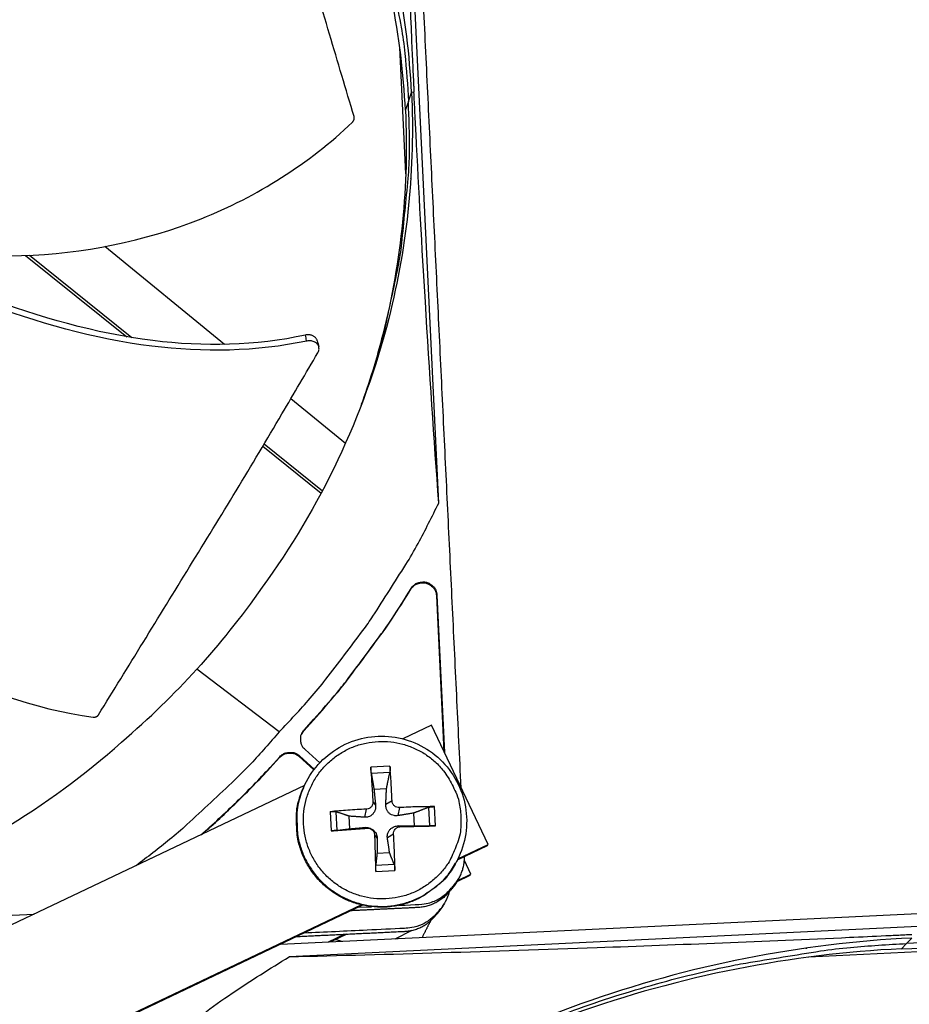
# Model space of a CAD drawing. Units: inches. Extents: x -13.3 to 67.7, y 1.3 to 50.9.
# Drawn here: x 2.6 to 4.4, y 15.5 to 17.5 of the extents above; entities that cross this region are included whole.
import ezdxf

# ---------------------------------------------------------------- set-up
doc = ezdxf.new("R2010")
doc.units = ezdxf.units.IN
doc.header["$LTSCALE"] = 4
doc.header["$MEASUREMENT"] = 0
doc.layers.add('Visible (ANSI)', color=7, linetype='Continuous')
doc.layers.add('Visible Narrow (ANSI)', color=7, linetype='Continuous')

msp = doc.modelspace()

# ---------------------------------------------------------------- linework, layer by layer
at = {"layer": 'Visible (ANSI)'}
for radius, start, end in [(8.0343, 89.308822, 89.208822), (8.0093, 89.308822, 89.208822), (8.007, 94.014274, 93.914274), (7.982, 94.014274, 93.914274)]:
    msp.add_arc((1.90903, 13.04071), radius, start, end, dxfattribs=at)
at = {"layer": 'Visible Narrow (ANSI)', "color": 84}
for p, q in [((3.40944, 16.4783), (3.32699, 18.19618)), ((3.34124, 17.44904), (3.34113, 17.44904)), ((3.34252, 17.14557), (3.33025, 17.40131)), ((3.34786, 17.29178), (3.35407, 17.31002)), ((3.35918, 17.31082), (3.35424, 17.31003)), ((3.34786, 17.29178), (3.3417, 17.27369)), ((3.34644, 17.06386), (3.34642, 17.06428)), ((2.9752, 16.7997), (2.73279, 16.99803)), ((2.57193, 16.97979), (2.77683, 16.81523)), ((2.57978, 16.98015), (2.78732, 16.81348)), ((2.79492, 16.8007), (2.79493, 16.8007)), ((2.80512, 16.79919), (2.80513, 16.79918)), ((2.98903, 16.78838), (2.98903, 16.78838)), ((3.22033, 16.59914), (3.10969, 16.68967)), ((3.05291, 16.59352), (3.17122, 16.49851)), ((3.05559, 16.59804), (3.1737, 16.50319)), ((3.35349, 16.30522), (3.35271, 16.30348)), ((3.40557, 16.29185), (3.40476, 16.29011)), ((3.40476, 16.29011), (3.41988, 15.9751)), ((3.40557, 16.29185), (3.42087, 15.97302)), ((3.0862, 16.01464), (2.91897, 16.14172)), ((3.13591, 16.01667), (3.15577, 16.03854)), ((3.13657, 16.01826), (3.15644, 16.04014)), ((3.15644, 16.04014), (3.15577, 16.03854)), ((3.39466, 16.02815), (3.3365, 16.00049)), ((3.50955, 15.7865), (3.39466, 16.02815)), ((3.13109, 16.00933), (3.13591, 16.01667)), ((3.13657, 16.01826), (3.13591, 16.01667)), ((3.06692, 15.94073), (3.08679, 15.9626)), ((3.06755, 15.94228), (3.08742, 15.96416)), ((3.08742, 15.96416), (3.08679, 15.9626)), ((3.12716, 15.96607), (3.12651, 15.9645)), ((3.12651, 15.9645), (3.15621, 15.93752)), ((3.12716, 15.96607), (3.15718, 15.9388)), ((3.16811, 15.95161), (3.13848, 15.97852)), ((3.06755, 15.94228), (3.06692, 15.94073)), ((3.31054, 15.94506), (3.27159, 15.94319)), ((3.27276, 15.93078), (3.31027, 15.93258)), ((3.13709, 15.90569), (2.10139, 15.41329)), ((3.13512, 15.90127), (3.13433, 15.89942)), ((3.27802, 15.89865), (3.30359, 15.89988)), ((3.2761, 15.87284), (3.28139, 15.86607)), ((3.31468, 15.87469), (3.30205, 15.86707)), ((3.32963, 15.86111), (3.3266, 15.84477)), ((3.3886, 15.86143), (3.3904, 15.82392)), ((3.40273, 15.82406), (3.40086, 15.86301)), ((3.18955, 15.85287), (3.19141, 15.81392)), ((3.20341, 15.81495), (3.20161, 15.85245)), ((3.2293, 15.8181), (3.22808, 15.84367)), ((3.26252, 15.85789), (3.25909, 15.84153)), ((3.35857, 15.84993), (3.35979, 15.82436)), ((3.26437, 15.8193), (3.26008, 15.82087)), ((3.33149, 15.82252), (3.32759, 15.82411)), ((3.27932, 15.80572), (3.28463, 15.79857)), ((3.31791, 15.80758), (3.30529, 15.79956)), ((3.50778, 15.78346), (3.44697, 15.75455)), ((3.44842, 15.75744), (3.50955, 15.7865)), ((3.50778, 15.78346), (3.50955, 15.7865)), ((3.30985, 15.76939), (3.28428, 15.76816)), ((3.08894, 15.58433), (6.72271, 15.75875)), ((3.31924, 15.7456), (3.28174, 15.7438)), ((3.44361, 15.74833), (3.44262, 15.74658)), ((3.47441, 15.72622), (3.46131, 15.75378)), ((3.28174, 15.73187), (3.32068, 15.73374)), ((3.47272, 15.72332), (3.44626, 15.71073)), ((3.44793, 15.71363), (3.47441, 15.72622)), ((3.47272, 15.72332), (3.47441, 15.72622)), ((3.44568, 15.71046), (3.44566, 15.71045)), ((3.44617, 15.71059), (3.44998, 15.71718)), ((3.44775, 15.71355), (3.44776, 15.71355)), ((5.66089, 15.68139), (3.10612, 15.55877)), ((3.43112, 15.69135), (3.43489, 15.69789)), ((2.40581, 15.26175), (3.25207, 15.66409)), ((3.25517, 15.66337), (2.40592, 15.25961)), ((3.41724, 15.66065), (3.42099, 15.66701)), ((1.00396, 15.56921), (2.58941, 15.64531)), ((3.24616, 15.65908), (3.27292, 15.66037)), ((3.40291, 15.64253), (3.40663, 15.64884)), ((3.18575, 15.58898), (3.21848, 15.60454)), ((3.2234, 15.60478), (3.19066, 15.58922)), ((3.32143, 15.59549), (3.35569, 15.61251)), ((3.20087, 15.59407), (3.21329, 15.5903)), ((4.35776, 15.5856), (4.34733, 15.57475)), ((4.35776, 15.5856), (4.36829, 15.59654)), ((4.53598, 15.57604), (4.15942, 15.55797)), ((4.00793, 15.5507), (4.0073, 15.55067))]:
    msp.add_line(p, q, dxfattribs=at)
at = {"layer": 'Visible Narrow (ANSI)', "color": 84, "flags": 128}
for points in [[(2.95163, 18.25684, -0.0120669), (3.01545, 18.18169, -0.0219932), (3.04759, 18.13816, -0.0021184), (3.11943, 18.03034, -0.0120686), (3.1315, 18.01106, -0.0121341), (3.16866, 17.94479, -0.0121145), (3.20261, 17.87669, -0.0121705), (3.23312, 17.80723, -0.0121543), (3.26026, 17.73628, -0.0121984), (3.28386, 17.66426, -0.0121864), (3.30393, 17.5911, -0.0122168), (3.30889, 17.56881, -0.0021679), (3.33322, 17.44248, -0.0222689), (3.34078, 17.38934, -0.0122145), (3.34786, 17.29178)], [(3.25311, 16.6786, 0.0125448), (3.2857, 16.77408, 0.0227953), (3.29988, 16.82777, 0.0022808), (3.32718, 16.95705, 0.0125476), (3.33145, 16.98069, 0.0125808), (3.33452, 17.00454, 0.0022925), (3.34749, 17.13585, 0.0228726), (3.35015, 17.19116, 0.0125783), (3.34786, 17.29178)], [(3.0862, 16.01464, 0.0097053), (3.14883, 16.08259, 0.0179982), (3.18053, 16.12106, 0.0013957), (3.25568, 16.21982, 0.0097064), (3.26617, 16.23425, 0.0097546), (3.27612, 16.24912, 0.0014092), (3.34262, 16.35357, 0.0181136), (3.36759, 16.39637, 0.0097537), (3.40944, 16.4783)], [(3.15577, 16.03854, 0.0073882), (3.20285, 16.09296, 0.0139682), (3.22651, 16.12279, 0.0008258), (3.25944, 16.16694, 0.0008241), (3.29229, 16.21128, 0.0139397), (3.31409, 16.24261, 0.0073807), (3.35271, 16.30348)], [(3.15644, 16.04014, 0.0073882), (3.20355, 16.0946, 0.0139682), (3.22722, 16.12444, 0.0008258), (3.26016, 16.16861, 0.0008241), (3.29303, 16.21298, 0.0139397), (3.31485, 16.24433, 0.0073807), (3.35349, 16.30522)], [(3.35271, 16.30348, -0.0796369), (3.3592, 16.31103, -0.1007245), (3.36613, 16.31483, -0.0586195), (3.37617, 16.3167, -0.0796369), (3.38367, 16.316, -0.0796369), (3.39058, 16.31299, -0.0586195), (3.39847, 16.30653, -0.1007245), (3.40272, 16.29986, -0.0796369), (3.40476, 16.29011)], [(3.35349, 16.30522, -0.0796369), (3.35998, 16.31278, -0.1007245), (3.36692, 16.31658, -0.0586195), (3.37696, 16.31845, -0.0796369), (3.38446, 16.31775, -0.0796369), (3.39138, 16.31475, -0.0586195), (3.39928, 16.30827, -0.1007245), (3.40352, 16.3016, -0.0796369), (3.40557, 16.29185)], [(3.0862, 16.01464, -0.009067), (3.02858, 15.95012, -0.0168951), (2.99589, 15.91713, -0.0012242), (2.94744, 15.87166, -0.0012283), (2.89893, 15.82658, -0.0169515), (2.86394, 15.79635, -0.0090821), (2.79581, 15.74343)], [(3.13848, 15.97852, -0.065539), (3.13303, 15.98496, -0.0879413), (3.1306, 15.99077, -0.043202), (3.12962, 15.99801, -0.043202), (3.1299, 16.00532, -0.0879413), (3.13176, 16.01134, -0.065539), (3.13657, 16.01826)], [(3.45417, 15.84327, -0.0392901), (3.45324, 15.81295, -0.0601953), (3.44873, 15.79363, -0.0184191), (3.4359, 15.7621, -0.0392901), (3.42822, 15.7481, -0.0392901), (3.41288, 15.72829, -0.0392901), (3.39464, 15.71113, -0.0392901), (3.37393, 15.69703, -0.0392901), (3.35128, 15.68635, -0.0392901), (3.32723, 15.67934, -0.0392901), (3.30238, 15.67618, -0.0392901), (3.27735, 15.67695, -0.0392901), (3.25274, 15.68162, -0.0392901), (3.22916, 15.69009, -0.0392901), (3.20721, 15.70213, -0.0392901), (3.1874, 15.71747, -0.0392901), (3.17024, 15.73571, -0.0392901), (3.15614, 15.75642, -0.0392901), (3.14546, 15.77907, -0.0392901), (3.13845, 15.80312, -0.0392901), (3.13529, 15.82797, -0.0392901), (3.13606, 15.853, -0.0392901), (3.14073, 15.87761, -0.0392901), (3.14919, 15.90119, -0.0392901), (3.16124, 15.92315, -0.0392901), (3.17658, 15.94295, -0.0392901), (3.19482, 15.96011, -0.0392901), (3.21553, 15.97421, -0.0392901), (3.23818, 15.98489, -0.0392901), (3.26223, 15.9919, -0.0392901), (3.28708, 15.99506, -0.0392901), (3.31211, 15.99429, -0.0392901), (3.33672, 15.98962, -0.0392901), (3.3603, 15.98116, -0.0392901), (3.38225, 15.96911, -0.0392901), (3.40206, 15.95377, -0.0392901), (3.41922, 15.93553, -0.0392901), (3.42821, 15.92232, -0.0184191), (3.444, 15.89217, -0.0601953), (3.45034, 15.87337, -0.0392901), (3.45417, 15.84327)], [(3.08679, 15.9626, -0.065539), (3.09322, 15.96804, -0.0879413), (3.09903, 15.97047, -0.043202), (3.10627, 15.97145, -0.043202), (3.11357, 15.97117, -0.0879413), (3.11959, 15.96931, -0.065539), (3.12651, 15.9645)], [(3.08742, 15.96416, -0.065539), (3.09386, 15.96961, -0.0879413), (3.09967, 15.97204, -0.043202), (3.10691, 15.97302, -0.043202), (3.11422, 15.97274, -0.0879413), (3.12024, 15.97087, -0.065539), (3.12716, 15.96607)], [(2.92736, 15.80598, 0.0065765), (2.96378, 15.8387, 0.0065765), (2.99932, 15.87237, 0.0065616), (3.03389, 15.90688, 0.0065616), (3.06755, 15.94228)], [(2.92984, 15.80716, 0.0064416), (2.96543, 15.83925, 0.0064416), (3.00018, 15.87226, 0.006427), (3.03399, 15.90607, 0.006427), (3.06692, 15.94073)], [(3.27159, 15.94319, 0.0011111), (3.27256, 15.92622, 0.0011111), (3.2736, 15.90926, 0.0011934), (3.27481, 15.89104, 0.0011934), (3.2761, 15.87284)], [(3.31468, 15.87469, 0.0032132), (3.31395, 15.89292, 0.0032132), (3.31298, 15.91115, 0.0029929), (3.31186, 15.92811, 0.0029929), (3.31054, 15.94506)], [(3.13512, 15.90127, 0.0379044), (3.12487, 15.87126, 0.0585335), (3.12207, 15.85087, 0.0173076), (3.12261, 15.8151, 0.0379044), (3.12466, 15.79887, 0.0379044), (3.1318, 15.77376, 0.0379044), (3.14265, 15.75002, 0.0379044), (3.15696, 15.72819, 0.0379044), (3.1744, 15.70876, 0.0379044), (3.19457, 15.69219, 0.0379044), (3.21702, 15.67886, 0.0379044), (3.24122, 15.66907, 0.0379044), (3.26662, 15.66305, 0.0379044), (3.29263, 15.66092, 0.0379044), (3.31868, 15.66275, 0.0379044), (3.34414, 15.66849, 0.0379044), (3.36845, 15.67801, 0.0379044), (3.3826, 15.68621, 0.0173076), (3.4114, 15.70743, 0.0585335), (3.42593, 15.722, 0.0379044), (3.44361, 15.74833)], [(3.44262, 15.74658, -0.0379044), (3.42495, 15.72027, -0.0585335), (3.41043, 15.70571, -0.0173076), (3.38165, 15.6845, -0.0379044), (3.36751, 15.67631, -0.0379044), (3.34321, 15.6668, -0.0379044), (3.31777, 15.66106, -0.0379044), (3.29174, 15.65923, -0.0379044), (3.26574, 15.66135, -0.0379044), (3.24036, 15.66737, -0.0379044), (3.21617, 15.67716, -0.0379044), (3.19374, 15.69048, -0.0379044), (3.17358, 15.70704, -0.0379044), (3.15615, 15.72645, -0.0379044), (3.14185, 15.74827, -0.0379044), (3.13101, 15.772, -0.0379044), (3.12387, 15.79709, -0.0379044), (3.12183, 15.81331, -0.0173076), (3.12129, 15.84905, -0.0585335), (3.12408, 15.86943, -0.0379044), (3.13433, 15.89942)], [(3.40086, 15.86301, 0.0036961), (3.38362, 15.86295, 0.0036961), (3.36638, 15.86263, 0.0039423), (3.348, 15.86202, 0.0039423), (3.32963, 15.86111)], [(3.26252, 15.85789, 0.0037717), (3.2438, 15.85701, 0.0037717), (3.22509, 15.85585, 0.003589), (3.20731, 15.85449, 0.003589), (3.18955, 15.85287)], [(3.33149, 15.82252, 0.0004054), (3.34988, 15.82288, 0.0004054), (3.36827, 15.82326, 0.0003798), (3.3855, 15.82365, 0.0003798), (3.40273, 15.82406)], [(3.19141, 15.81392, 0.0004192), (3.2092, 15.81519, 0.0004192), (3.22698, 15.81648, 0.0004409), (3.24568, 15.81788, 0.0004409), (3.26437, 15.8193)], [(3.27932, 15.80572, 0.0011751), (3.27981, 15.78684, 0.0011751), (3.28039, 15.76797, 0.0011237), (3.28102, 15.74992, 0.0011237), (3.28174, 15.73187)], [(3.32068, 15.73374, 0.0028588), (3.32032, 15.7518, 0.0028588), (3.31976, 15.76986, 0.0029883), (3.31894, 15.78872, 0.0029883), (3.31791, 15.80758)], [(2.92259, 14.99635, -0.0093747), (3.00974, 15.07116, -0.0174298), (3.05871, 15.10884, -0.0013057), (3.18481, 15.19855, -0.0093754), (3.20264, 15.21067, -0.0094173), (3.27721, 15.25735, -0.0094042), (3.35358, 15.30126, -0.0094423), (3.43135, 15.34215, -0.0094307), (3.51071, 15.38012, -0.0094639), (3.59125, 15.41499, -0.009454), (3.67314, 15.44682, -0.0094816), (3.75602, 15.47546, -0.0094736), (3.84, 15.50097, -0.009495), (3.92475, 15.52325, -0.0094891), (4.01035, 15.5423, -0.0095037), (4.03165, 15.5462, -0.0013401), (4.18325, 15.57056, -0.0176687), (4.24409, 15.57797, -0.0095025), (4.35776, 15.5856)], [(5.84277, 15.13651, 0.0093747), (5.74886, 15.20263, 0.0174298), (5.6965, 15.23545, 0.0013057), (5.56239, 15.31267, 0.0093754), (5.54348, 15.32302, 0.0094173), (5.46479, 15.36235, 0.0094042), (5.38456, 15.39874, 0.0094423), (5.30323, 15.432, 0.0094307), (5.2206, 15.46219, 0.0094639), (5.13709, 15.48918, 0.009454), (5.05253, 15.51302, 0.0094816), (4.96728, 15.5336, 0.0094736), (4.88125, 15.55095, 0.009495), (4.79475, 15.565, 0.0094891), (4.70773, 15.57577, 0.0095037), (4.68615, 15.57761, 0.0013401), (4.53291, 15.58734, 0.0176687), (4.47164, 15.5889, 0.0095025), (4.35776, 15.5856)], [(2.46579, 15.01423, -0.0097053), (2.55746, 15.11662, -0.0179982), (2.60988, 15.16903, -0.0013957), (2.74537, 15.29434, -0.0097064), (2.76525, 15.31192, -0.0097546), (2.78585, 15.32876, -0.0014092), (2.93099, 15.44209, -0.0181136), (2.99079, 15.48514, -0.0097537), (3.10612, 15.55877)]]:
    msp.add_lwpolyline(points, format="xyb", dxfattribs=at)
at = {"layer": 'Visible Narrow (ANSI)', "color": 84}
for points, weights, knots in [([(3.45487, 15.9015), (3.38263, 17.40668), (3.31038, 18.91186), (3.30851, 18.95084), (3.27758, 18.97544)], [1, 1, 1, 0.913211177176, 1], [-60.7377048, -60.7377048, -60.7377048, -56.3877173, -56.3877173, -56.2821348, -56.2821348, -56.2821348]), ([(3.43112, 15.69135), (3.40658, 15.66049), (3.36771, 15.65863), (3.29958, 15.65536), (3.23145, 15.65209)], [1, 0.913211177176, 1, 1, 1], [42.00397965, 42.00397965, 42.00397965, 42.10956212, 42.10956212, 42.30693369, 42.30693369, 42.30693369]), ([(3.12167, 15.5999), (3.23117, 15.60515), (3.34066, 15.61041), (3.37882, 15.61224), (3.40291, 15.64253)], [1, 1, 1, 0.913211177176, 1], [-42.43272855, -42.43272855, -42.43272855, -42.10956212, -42.10956212, -42.00397965, -42.00397965, -42.00397965])]:
    msp.add_rational_spline(points, weights, degree=2, knots=knots, dxfattribs=at)
for points, knots in [([(3.35424, 17.31003), (3.34696, 17.4608), (3.31737, 17.61338), (3.26442, 17.76113), (3.19522, 17.95423), (3.08902, 18.13032), (2.9566, 18.27897)], [-2.7936965, -2.7936965, -2.7936965, -2.7936965, -2.0638848, -2.0638848, -2.0638848, -1.1100546, -1.1100546, -1.1100546, -1.1100546]), ([(3.34184, 17.27411), (3.33459, 17.42347), (3.30526, 17.57461), (3.25281, 17.72097), (3.1842, 17.91242), (3.0789, 18.08702), (2.94761, 18.2344)], [-2.7930341, -2.7930341, -2.7930341, -2.7930341, -2.0638848, -2.0638848, -2.0638848, -1.1100546, -1.1100546, -1.1100546, -1.1100546]), ([(3.32699, 18.19618), (3.33087, 18.05128), (3.33542, 17.90139), (3.34509, 17.63213), (3.34981, 17.51476), (3.35595, 17.37955), (3.35672, 17.36291), (3.35782, 17.33952), (3.35814, 17.33276), (3.35858, 17.32338), (3.35871, 17.32075), (3.35895, 17.31569), (3.35907, 17.31326), (3.35918, 17.31082)], [0, 0, 0, 0, 1.0927722, 1.0927722, 1.9376269, 1.9376269, 2.0564047, 2.0564047, 2.1047431, 2.1047431, 2.1235497, 2.1235497, 2.1409811, 2.1409811, 2.1409811, 2.1409811]), ([(3.2378, 17.26117), (3.22133, 17.3165), (3.20478, 17.37216), (3.18811, 17.42796), (3.17078, 17.48598), (3.15334, 17.54411), (3.13603, 17.60219), (3.11869, 17.66037), (3.10145, 17.71862), (3.08366, 17.77677), (3.06583, 17.83504), (3.04747, 17.89317), (3.0289, 17.95148), (3.01429, 17.99737), (2.99956, 18.04333), (2.98482, 18.08935)], [0.00554418, 0.00554418, 0.00554418, 0.00554418, 0.15165678, 0.15165678, 0.15165678, 0.30331356, 0.30331356, 0.30331356, 0.45497034, 0.45497034, 0.45497034, 0.60662712, 0.60662712, 0.60662712, 0.72575811, 0.72575811, 0.72575811, 0.72575811]), ([(3.35424, 17.31003), (3.36143, 17.15925), (3.34659, 17.00453), (3.30804, 16.85239), (3.25765, 16.65356), (3.1688, 16.4681), (3.05123, 16.30746)], [-2.7936965, -2.7936965, -2.7936965, -2.7936965, -2.0638848, -2.0638848, -2.0638848, -1.1100546, -1.1100546, -1.1100546, -1.1100546]), ([(3.40944, 16.4783), (3.40017, 16.60744), (3.39098, 16.74375), (3.37561, 16.99633), (3.36928, 17.109), (3.36253, 17.24244), (3.36171, 17.25893), (3.36057, 17.28218), (3.36024, 17.28892), (3.35979, 17.29828), (3.35966, 17.3009), (3.35942, 17.30596), (3.3593, 17.30839), (3.35918, 17.31082)], [-2.1459831, -2.1459831, -2.1459831, -2.1459831, -1.0506584, -1.0506584, -0.2038302, -0.2038302, -0.084775, -0.084775, -0.0363236, -0.0363236, -0.0174731, -0.0174731, -0.000001, -0.000001, -0.000001, -0.000001]), ([(3.23433, 17.24974), (3.23451, 17.2499), (3.23468, 17.25007), (3.23484, 17.25025), (3.23501, 17.25043), (3.23517, 17.25061), (3.23533, 17.2508), (3.23549, 17.251), (3.23564, 17.25119), (3.23579, 17.2514), (3.23594, 17.2516), (3.23609, 17.25181), (3.23622, 17.25202), (3.23636, 17.25224), (3.2365, 17.25246), (3.23662, 17.25268), (3.23675, 17.25291), (3.23687, 17.25314), (3.23698, 17.25337), (3.2371, 17.25361), (3.2372, 17.25384), (3.2373, 17.25408), (3.2374, 17.25433), (3.23749, 17.25457), (3.23757, 17.25481), (3.23766, 17.25506), (3.23773, 17.25531), (3.2378, 17.25555), (3.23786, 17.2558), (3.23792, 17.25605), (3.23797, 17.2563), (3.23802, 17.25655), (3.23806, 17.25679), (3.23809, 17.25704), (3.23813, 17.25729), (3.23815, 17.25753), (3.23816, 17.25778), (3.23818, 17.25802), (3.23819, 17.25826), (3.23818, 17.2585), (3.23818, 17.25874), (3.23817, 17.25897), (3.23815, 17.25921), (3.23814, 17.25944), (3.23811, 17.25966), (3.23808, 17.25989), (3.23805, 17.26011), (3.23801, 17.26033), (3.23796, 17.26054), (3.23791, 17.26076), (3.23786, 17.26096), (3.2378, 17.26117)], [0, 0, 0, 0, 0.000684287, 0.000684287, 0.000684287, 0.001382637, 0.001382637, 0.001382637, 0.002093011, 0.002093011, 0.002093011, 0.002813888, 0.002813888, 0.002813888, 0.00354359, 0.00354359, 0.00354359, 0.004280307, 0.004280307, 0.004280307, 0.005022115, 0.005022115, 0.005022115, 0.00576701, 0.00576701, 0.00576701, 0.006512936, 0.006512936, 0.006512936, 0.007257815, 0.007257815, 0.007257815, 0.007999603, 0.007999603, 0.007999603, 0.008736287, 0.008736287, 0.008736287, 0.009465946, 0.009465946, 0.009465946, 0.010186769, 0.010186769, 0.010186769, 0.010897079, 0.010897079, 0.010897079, 0.011595355, 0.011595355, 0.011595355, 0.012280028, 0.012280028, 0.012280028, 0.012280028]), ([(3.34186, 17.2737), (3.349, 17.12421), (3.33428, 16.97081), (3.29606, 16.81996), (3.28356, 16.77065), (3.26867, 16.72216), (3.25155, 16.67468)], [-2.79369651, -2.79369651, -2.79369651, -2.79369651, -2.06388477, -2.06388477, -2.06388477, -1.82527724, -1.82527724, -1.82527724, -1.82527724]), ([(2.23007, 17.00962), (2.33959, 16.98714), (2.45197, 16.9754), (2.56388, 16.97947), (2.68832, 16.98398), (2.81216, 17.00803), (2.92788, 17.05424), (3.04127, 17.09953), (3.14669, 17.16603), (3.23433, 17.24974)], [0.03436575, 0.03436575, 0.03436575, 0.03436575, 0.34094885, 0.34094885, 0.34094885, 0.68189771, 0.68189771, 0.68189771, 1.01603715, 1.01603715, 1.01603715, 1.01603715]), ([(3.14188, 16.80634), (3.03914, 16.7847), (2.9321, 16.78321), (2.82799, 16.79612), (2.70951, 16.8108), (2.59495, 16.84414), (2.48384, 16.88498), (2.37941, 16.92336), (2.27787, 16.96843), (2.17929, 17.01881)], [-0.98144847, -0.98144847, -0.98144847, -0.98144847, -0.68189771, -0.68189771, -0.68189771, -0.34094885, -0.34094885, -0.34094885, -0.02037252, -0.02037252, -0.02037252, -0.02037252]), ([(3.13916, 16.81857), (3.03845, 16.79656), (2.81264, 16.7926), (2.49234, 16.88645), (2.28418, 16.98076), (2.18616, 17.03217)], [-0.98152931, -0.98152931, -0.98152931, -0.98152931, -0.68189771, -0.34094885, -0.01892034, -0.01892034, -0.01892034, -0.01892034]), ([(3.16307, 16.8071), (3.16297, 16.80749), (3.16286, 16.80787), (3.16272, 16.80825), (3.16246, 16.80901), (3.16212, 16.80975), (3.16172, 16.81046), (3.16132, 16.81118), (3.16085, 16.81187), (3.16032, 16.81252), (3.15978, 16.81318), (3.15919, 16.8138), (3.15853, 16.81437), (3.15788, 16.81494), (3.15718, 16.81547), (3.15643, 16.81595), (3.15569, 16.81643), (3.1549, 16.81685), (3.15407, 16.81723), (3.15327, 16.81759), (3.15242, 16.81791), (3.15155, 16.81817), (3.15071, 16.81843), (3.14984, 16.81864), (3.14895, 16.8188), (3.1481, 16.81895), (3.14723, 16.81905), (3.14636, 16.81911), (3.14552, 16.81917), (3.14467, 16.81918), (3.14383, 16.81915), (3.14302, 16.81912), (3.14222, 16.81906), (3.14142, 16.81896), (3.14066, 16.81886), (3.13991, 16.81873), (3.13916, 16.81857)], [0.013338715, 0.013338715, 0.013338715, 0.013338715, 0.014743378, 0.014743378, 0.014743378, 0.01754945, 0.01754945, 0.01754945, 0.020399659, 0.020399659, 0.020399659, 0.023264979, 0.023264979, 0.023264979, 0.026115415, 0.026115415, 0.026115415, 0.028921875, 0.028921875, 0.028921875, 0.031657896, 0.031657896, 0.031657896, 0.034300996, 0.034300996, 0.034300996, 0.036833496, 0.036833496, 0.036833496, 0.039242773, 0.039242773, 0.039242773, 0.041521056, 0.041521056, 0.041521056, 0.043664867, 0.043664867, 0.043664867, 0.043664867]), ([(3.14188, 16.80634), (3.14176, 16.80687), (3.14169, 16.80721), (3.14159, 16.80764), (3.14078, 16.81128), (3.13997, 16.81493), (3.13916, 16.81857)], [0.000405349, 0.000405349, 0.000405349, 0.000405349, 0.002544087, 0.002544087, 0.002544087, 0.020411135, 0.020411135, 0.020411135, 0.020411135]), ([(3.16432, 16.78261), (3.16545, 16.78454), (3.1662, 16.78658), (3.16687, 16.79086), (3.16673, 16.79306), (3.16544, 16.79729), (3.16427, 16.79927), (3.16104, 16.80267), (3.159, 16.80406), (3.1544, 16.80604), (3.1519, 16.80664), (3.14684, 16.80702), (3.14434, 16.80685), (3.14188, 16.80634)], [-0.11414508, -0.11414508, -0.11414508, -0.11414508, -0.0962574, -0.0962574, -0.07703025, -0.07703025, -0.05707262, -0.05707262, -0.03711323, -0.03711323, -0.01788978, -0.01788978, 0, 0, 0, 0]), ([(2.71978, 16.0491), (2.74971, 16.09778), (2.77988, 16.14672), (2.81011, 16.19582), (2.84155, 16.24689), (2.87302, 16.2981), (2.90449, 16.34918), (2.93602, 16.40037), (2.96761, 16.45153), (2.99878, 16.50307), (3.03001, 16.55472), (3.06079, 16.60669), (3.09159, 16.65894), (3.11582, 16.70005), (3.14005, 16.74131), (3.16432, 16.78261)], [0.00554418, 0.00554418, 0.00554418, 0.00554418, 0.15165678, 0.15165678, 0.15165678, 0.30331356, 0.30331356, 0.30331356, 0.45497034, 0.45497034, 0.45497034, 0.60662712, 0.60662712, 0.60662712, 0.72575811, 0.72575811, 0.72575811, 0.72575811]), ([(1.87727, 16.71219), (1.93105, 16.60119), (1.99717, 16.49484), (2.07799, 16.40093), (2.1594, 16.30634), (2.25569, 16.22438), (2.36425, 16.16261), (2.47063, 16.10207), (2.58863, 16.06099), (2.70901, 16.04454)], [0.0025402, 0.0025402, 0.0025402, 0.0025402, 0.3409489, 0.3409489, 0.3409489, 0.6818977, 0.6818977, 0.6818977, 1.0160371, 1.0160371, 1.0160371, 1.0160371]), ([(2.70901, 16.04454), (2.70925, 16.04451), (2.70949, 16.04448), (2.70973, 16.04446), (2.70997, 16.04444), (2.71022, 16.04443), (2.71046, 16.04443), (2.71071, 16.04442), (2.71096, 16.04443), (2.71121, 16.04444), (2.71146, 16.04445), (2.71171, 16.04447), (2.71196, 16.04449), (2.71221, 16.04452), (2.71247, 16.04456), (2.71272, 16.0446), (2.71297, 16.04464), (2.71322, 16.04469), (2.71347, 16.04475), (2.71371, 16.04481), (2.71396, 16.04488), (2.7142, 16.04495), (2.71445, 16.04503), (2.71469, 16.04511), (2.71492, 16.0452), (2.71516, 16.04529), (2.71539, 16.04539), (2.71562, 16.0455), (2.71585, 16.0456), (2.71607, 16.04572), (2.71629, 16.04584), (2.7165, 16.04596), (2.71672, 16.04608), (2.71692, 16.04622), (2.71712, 16.04635), (2.71732, 16.04649), (2.71751, 16.04663), (2.7177, 16.04678), (2.71788, 16.04692), (2.71806, 16.04708), (2.71824, 16.04723), (2.7184, 16.04739), (2.71856, 16.04756), (2.71872, 16.04772), (2.71887, 16.04788), (2.71902, 16.04805), (2.71916, 16.04822), (2.71929, 16.04839), (2.71942, 16.04857), (2.71955, 16.04874), (2.71966, 16.04892), (2.71978, 16.0491)], [0, 0, 0, 0, 0.000684287, 0.000684287, 0.000684287, 0.001382637, 0.001382637, 0.001382637, 0.002093011, 0.002093011, 0.002093011, 0.002813888, 0.002813888, 0.002813888, 0.00354359, 0.00354359, 0.00354359, 0.004280307, 0.004280307, 0.004280307, 0.005022115, 0.005022115, 0.005022115, 0.00576701, 0.00576701, 0.00576701, 0.006512936, 0.006512936, 0.006512936, 0.007257815, 0.007257815, 0.007257815, 0.007999603, 0.007999603, 0.007999603, 0.008736287, 0.008736287, 0.008736287, 0.009465946, 0.009465946, 0.009465946, 0.010186769, 0.010186769, 0.010186769, 0.010897079, 0.010897079, 0.010897079, 0.011595355, 0.011595355, 0.011595355, 0.012280028, 0.012280028, 0.012280028, 0.012280028]), ([(3.13512, 15.90127), (3.14246, 15.9184), (3.15275, 15.93454), (3.17739, 15.96207), (3.19198, 15.97388), (3.22373, 15.99211), (3.2413, 15.99875), (3.27718, 16.00608), (3.29595, 16.00686), (3.33233, 16.00252), (3.35039, 15.99735), (3.38356, 15.98177), (3.39907, 15.97117), (3.42566, 15.94593), (3.43705, 15.93098), (3.45433, 15.89864), (3.46044, 15.88086), (3.46667, 15.84473), (3.46687, 15.82593), (3.46142, 15.78968), (3.4557, 15.77178), (3.44621, 15.75304), (3.44494, 15.75067), (3.44361, 15.74833)], [0, 0, 0, 0, 0.1324508, 0.1324508, 0.2625124, 0.2625124, 0.3926996, 0.3926996, 0.5229543, 0.5229543, 0.6532823, 0.6532823, 0.7836572, 0.7836572, 0.914035, 0.914035, 1.0443703, 1.0443703, 1.174634, 1.174634, 1.3048252, 1.3048252, 1.3239132, 1.3239132, 1.3239132, 1.3239132]), ([(1.98359, 15.61626), (2.07257, 15.63145), (2.16123, 15.65453), (2.24821, 15.6857), (2.44131, 15.7549), (2.6174, 15.86111), (2.76605, 15.99352)], [-2.4935543, -2.4935543, -2.4935543, -2.4935543, -2.0638848, -2.0638848, -2.0638848, -1.1100546, -1.1100546, -1.1100546, -1.1100546]), ([(3.27276, 15.93078), (3.27269, 15.93126), (3.2726, 15.9319), (3.27241, 15.93338), (3.27229, 15.93451), (3.27208, 15.93659), (3.27197, 15.9379), (3.27179, 15.9401), (3.2717, 15.94137), (3.27163, 15.94263), (3.27161, 15.94291), (3.27159, 15.94319)], [0.071286723, 0.071286723, 0.071286723, 0.071286723, 0.077552899, 0.077552899, 0.085291702, 0.085291702, 0.093119315, 0.093119315, 0.100952605, 0.100952605, 0.10310944, 0.10310944, 0.10310944, 0.10310944]), ([(3.31054, 15.94506), (3.31056, 15.94478), (3.31059, 15.9445), (3.31067, 15.94324), (3.31073, 15.94196), (3.31076, 15.93976), (3.31075, 15.93844), (3.31068, 15.93635), (3.31061, 15.93521), (3.31046, 15.93372), (3.31036, 15.93307), (3.31027, 15.93258)], [0.021217555, 0.021217555, 0.021217555, 0.021217555, 0.02337439, 0.02337439, 0.03120768, 0.03120768, 0.039035293, 0.039035293, 0.046774096, 0.046774096, 0.053040273, 0.053040273, 0.053040273, 0.053040273]), ([(3.28139, 15.86607), (3.28167, 15.86342), (3.28148, 15.86062), (3.2805, 15.85642), (3.27987, 15.85459), (3.27811, 15.85113), (3.27697, 15.8495), (3.27451, 15.84679), (3.27303, 15.84554), (3.26985, 15.84356), (3.26816, 15.84283), (3.26425, 15.84166), (3.26163, 15.84135), (3.25909, 15.84153)], [0.234363821, 0.234363821, 0.234363821, 0.234363821, 0.253530826, 0.253530826, 0.266545561, 0.266545561, 0.279560296, 0.279560296, 0.29257503, 0.29257503, 0.305589765, 0.305589765, 0.32475677, 0.32475677, 0.32475677, 0.32475677]), ([(3.2761, 15.87284), (3.27622, 15.87114), (3.27602, 15.86929), (3.27488, 15.86582), (3.27394, 15.86419), (3.27168, 15.86155), (3.27022, 15.86036), (3.26694, 15.85865), (3.26513, 15.85813), (3.26311, 15.85792), (3.26282, 15.8579), (3.26252, 15.85789)], [0, 0, 0, 0, 0.012351042, 0.012351042, 0.024702084, 0.024702084, 0.037028418, 0.037028418, 0.049354751, 0.049354751, 0.05144155, 0.05144155, 0.05144155, 0.05144155]), ([(3.3266, 15.84477), (3.32399, 15.84435), (3.32124, 15.84439), (3.31711, 15.84518), (3.3153, 15.84574), (3.31187, 15.8474), (3.31025, 15.84851), (3.30754, 15.85096), (3.30628, 15.85248), (3.30427, 15.85576), (3.30351, 15.85753), (3.30228, 15.86162), (3.30192, 15.86439), (3.30205, 15.86707)], [0.234363821, 0.234363821, 0.234363821, 0.234363821, 0.253530826, 0.253530826, 0.266545561, 0.266545561, 0.279560296, 0.279560296, 0.29257503, 0.29257503, 0.305589765, 0.305589765, 0.32475677, 0.32475677, 0.32475677, 0.32475677]), ([(3.32963, 15.86111), (3.32793, 15.86101), (3.32607, 15.86124), (3.32259, 15.86242), (3.32096, 15.86337), (3.31831, 15.86563), (3.31712, 15.86709), (3.31542, 15.87034), (3.31491, 15.87212), (3.31471, 15.8741), (3.3147, 15.8744), (3.31468, 15.87469)], [0, 0, 0, 0, 0.012351042, 0.012351042, 0.024702084, 0.024702084, 0.037028418, 0.037028418, 0.049354751, 0.049354751, 0.05144155, 0.05144155, 0.05144155, 0.05144155]), ([(3.3886, 15.86143), (3.38904, 15.86159), (3.38965, 15.86177), (3.39108, 15.86211), (3.39219, 15.86231), (3.39423, 15.86261), (3.39553, 15.86275), (3.39773, 15.86293), (3.39902, 15.86299), (3.4003, 15.86301), (3.40058, 15.86301), (3.40086, 15.86301)], [0.071286723, 0.071286723, 0.071286723, 0.071286723, 0.077552899, 0.077552899, 0.085291702, 0.085291702, 0.093119315, 0.093119315, 0.100952605, 0.100952605, 0.10310944, 0.10310944, 0.10310944, 0.10310944]), ([(3.18955, 15.85287), (3.18984, 15.85289), (3.19013, 15.85292), (3.19145, 15.85303), (3.19276, 15.85309), (3.19496, 15.85312), (3.19625, 15.8531), (3.19825, 15.853), (3.19931, 15.8529), (3.20065, 15.8527), (3.20122, 15.85258), (3.20161, 15.85245)], [0.021217555, 0.021217555, 0.021217555, 0.021217555, 0.02337439, 0.02337439, 0.03120768, 0.03120768, 0.039035293, 0.039035293, 0.046774096, 0.046774096, 0.053040273, 0.053040273, 0.053040273, 0.053040273]), ([(3.26008, 15.82087), (3.2626, 15.8211), (3.26525, 15.82086), (3.26926, 15.81982), (3.27102, 15.81916), (3.27438, 15.81736), (3.27598, 15.81622), (3.27869, 15.81376), (3.27997, 15.81228), (3.28205, 15.80914), (3.28285, 15.80748), (3.28422, 15.80363), (3.28466, 15.80106), (3.28463, 15.79857)], [0.234363821, 0.234363821, 0.234363821, 0.234363821, 0.253530826, 0.253530826, 0.266545561, 0.266545561, 0.279560296, 0.279560296, 0.29257503, 0.29257503, 0.305589765, 0.305589765, 0.32475677, 0.32475677, 0.32475677, 0.32475677]), ([(3.30529, 15.79956), (3.30492, 15.80203), (3.30501, 15.80463), (3.30586, 15.80858), (3.30645, 15.81031), (3.30814, 15.81364), (3.30926, 15.81523), (3.31172, 15.81794), (3.31322, 15.81923), (3.31647, 15.82134), (3.31821, 15.82217), (3.32224, 15.8236), (3.32496, 15.82409), (3.32759, 15.82411)], [0.234363821, 0.234363821, 0.234363821, 0.234363821, 0.253530826, 0.253530826, 0.266545561, 0.266545561, 0.279560296, 0.279560296, 0.29257503, 0.29257503, 0.305589765, 0.305589765, 0.32475677, 0.32475677, 0.32475677, 0.32475677]), ([(3.31791, 15.80758), (3.3178, 15.80931), (3.31802, 15.81119), (3.31919, 15.81471), (3.32013, 15.81635), (3.32239, 15.819), (3.32385, 15.82018), (3.32711, 15.82185), (3.32891, 15.82234), (3.3309, 15.8225), (3.33119, 15.82252), (3.33149, 15.82252)], [0, 0, 0, 0, 0.012351042, 0.012351042, 0.024702084, 0.024702084, 0.037028418, 0.037028418, 0.049354751, 0.049354751, 0.05144155, 0.05144155, 0.05144155, 0.05144155]), ([(3.40273, 15.82406), (3.40245, 15.82405), (3.40217, 15.82405), (3.40089, 15.82402), (3.3996, 15.82399), (3.3974, 15.82396), (3.39609, 15.82394), (3.39403, 15.82392), (3.39292, 15.82392), (3.39147, 15.82391), (3.39085, 15.82392), (3.3904, 15.82392)], [0.021217555, 0.021217555, 0.021217555, 0.021217555, 0.02337439, 0.02337439, 0.03120768, 0.03120768, 0.039035293, 0.039035293, 0.046774096, 0.046774096, 0.053040273, 0.053040273, 0.053040273, 0.053040273]), ([(3.20341, 15.81495), (3.20302, 15.8149), (3.20247, 15.81484), (3.20114, 15.81471), (3.20009, 15.81461), (3.19811, 15.81444), (3.19682, 15.81433), (3.19462, 15.81416), (3.19332, 15.81406), (3.192, 15.81396), (3.19171, 15.81394), (3.19141, 15.81392)], [0.071286723, 0.071286723, 0.071286723, 0.071286723, 0.077552899, 0.077552899, 0.085291702, 0.085291702, 0.093119315, 0.093119315, 0.100952605, 0.100952605, 0.10310944, 0.10310944, 0.10310944, 0.10310944]), ([(3.26437, 15.8193), (3.2661, 15.81944), (3.26797, 15.81924), (3.27148, 15.81811), (3.27312, 15.81717), (3.27576, 15.81492), (3.27694, 15.81345), (3.27863, 15.81016), (3.27912, 15.80834), (3.2793, 15.80632), (3.27931, 15.80602), (3.27932, 15.80572)], [0, 0, 0, 0, 0.012351042, 0.012351042, 0.024702084, 0.024702084, 0.037028418, 0.037028418, 0.049354751, 0.049354751, 0.05144155, 0.05144155, 0.05144155, 0.05144155]), ([(3.28174, 15.73187), (3.28172, 15.73217), (3.28171, 15.73247), (3.28166, 15.7338), (3.28163, 15.73512), (3.28159, 15.73732), (3.28159, 15.7386), (3.2816, 15.74057), (3.28162, 15.74161), (3.28167, 15.7429), (3.2817, 15.74343), (3.28174, 15.7438)], [0.021217555, 0.021217555, 0.021217555, 0.021217555, 0.02337439, 0.02337439, 0.03120768, 0.03120768, 0.039035293, 0.039035293, 0.046774096, 0.046774096, 0.053040273, 0.053040273, 0.053040273, 0.053040273]), ([(3.31924, 15.7456), (3.31938, 15.74524), (3.31953, 15.74472), (3.31981, 15.74344), (3.31999, 15.74241), (3.32025, 15.74046), (3.32039, 15.73919), (3.32056, 15.73699), (3.32064, 15.73567), (3.32067, 15.73434), (3.32068, 15.73404), (3.32068, 15.73374)], [0.071286723, 0.071286723, 0.071286723, 0.071286723, 0.077552899, 0.077552899, 0.085291702, 0.085291702, 0.093119315, 0.093119315, 0.100952605, 0.100952605, 0.10310944, 0.10310944, 0.10310944, 0.10310944]), ([(3.32879, 15.66305), (3.33301, 15.66325), (3.33723, 15.66345), (3.37376, 15.66521), (3.38151, 15.66558), (3.39968, 15.67091), (3.40763, 15.67463), (3.42247, 15.68453), (3.42921, 15.69075), (3.43489, 15.69789)], [-0.20958647, -0.20958647, -0.20958647, -0.20958647, -0.20007024, -0.20007024, -0.12721064, -0.12721064, -0.06502076, -0.06502076, 0, 0, 0, 0]), ([(3.43053, 15.69061), (3.42883, 15.68348), (3.42622, 15.67659), (3.41852, 15.66223), (3.41307, 15.65506), (3.40663, 15.64884)], [2.60395517, 2.60395517, 2.60395517, 2.60395517, 2.65731882, 2.65731882, 2.72236674, 2.72236674, 2.72236674, 2.72236674]), ([(3.40663, 15.64884), (3.40243, 15.64356), (3.39764, 15.63879), (3.38716, 15.63057), (3.38155, 15.62712), (3.36064, 15.61743), (3.34788, 15.61681), (3.31475, 15.61522), (3.28945, 15.61401), (3.22138, 15.61074), (3.17862, 15.60869), (3.13585, 15.60664)], [0, 0, 0, 0, 0.0489599, 0.0489599, 0.0966899, 0.0966899, 0.2163706, 0.2163706, 0.6029814, 0.6029814, 1.2564908, 1.2564908, 1.2564908, 1.2564908]), ([(3.10612, 15.55877), (3.31004, 15.56393), (3.51818, 15.57008), (3.89931, 15.58361), (4.06887, 15.59042), (4.26642, 15.5994), (4.29101, 15.60054), (4.32565, 15.60216), (4.33567, 15.60264), (4.3496, 15.6033), (4.35351, 15.60348), (4.36103, 15.60384), (4.36465, 15.60402), (4.36826, 15.60419)], [0, 0, 0, 0, 1.5628305, 1.5628305, 2.8071155, 2.8071155, 2.9838592, 2.9838592, 3.0558208, 3.0558208, 3.0838204, 3.0838204, 3.1097736, 3.1097736, 3.1097736, 3.1097736]), ([(4.36828, 15.59678), (4.14405, 15.58596), (3.91714, 15.54195), (3.69742, 15.46321), (3.41025, 15.3603), (3.14838, 15.20236), (2.92737, 15.00537)], [-2.7936965, -2.7936965, -2.7936965, -2.7936965, -2.0638841, -2.0638841, -2.0638841, -1.1100546, -1.1100546, -1.1100546, -1.1100546]), ([(4.34757, 15.57501), (4.56981, 15.58559), (4.79784, 15.5637), (5.02208, 15.50688), (5.31526, 15.43258), (5.58871, 15.30157), (5.82553, 15.12815)], [-2.7934192, -2.7934192, -2.7934192, -2.7934192, -2.0638841, -2.0638841, -2.0638841, -1.1100546, -1.1100546, -1.1100546, -1.1100546]), ([(4.34732, 15.57499), (4.125, 15.56426), (3.90002, 15.52063), (3.68218, 15.44256), (3.39766, 15.3406), (3.13819, 15.18416), (2.91917, 14.98905)], [-2.7936965, -2.7936965, -2.7936965, -2.7936965, -2.0638841, -2.0638841, -2.0638841, -1.110746, -1.110746, -1.110746, -1.110746])]:
    msp.add_open_spline(points, degree=3, knots=knots, dxfattribs=at)
for points in [[(3.35464, 17.17089), (3.35462, 17.17147), (3.35461, 17.17204), (3.35459, 17.17262)], [(3.35273, 17.1352), (3.35272, 17.1355), (3.3527, 17.1358), (3.35269, 17.1361)], [(3.16307, 16.8071), (3.16414, 16.8029), (3.16521, 16.7987), (3.16627, 16.79449)], [(3.05123, 16.30746), (3.00789, 16.24559), (2.965, 16.19229), (2.91897, 16.14172)], [(2.76605, 15.99352), (2.82366, 16.04279), (2.87284, 16.09084), (2.91897, 16.14172)], [(4.15333, 15.5763), (4.15418, 15.57637), (4.15503, 15.57643), (4.15589, 15.5765)]]:
    msp.add_open_spline(points, degree=3, dxfattribs=at)
for points, weights in [([(3.27276, 15.93078), (3.27586, 15.91186), (3.27802, 15.89865)], [1.00365915768, 1.0179538839, 1]), ([(3.30359, 15.89988), (3.30633, 15.91332), (3.31027, 15.93258)], [1, 1.01795398464, 1.00365917716]), ([(3.27802, 15.89865), (3.28023, 15.87733), (3.28139, 15.86607)], [1, 1.38541457538, 1.73210935313]), ([(3.30205, 15.86707), (3.30257, 15.8784), (3.30359, 15.89988)], [1.73210935317, 1.3854145754, 1]), ([(3.3886, 15.86143), (3.37091, 15.85466), (3.35857, 15.84993)], [1.00365917108, 1.01795395321, 1]), ([(3.22808, 15.84367), (3.2172, 15.84728), (3.20161, 15.85245)], [1, 1.0179539845, 1.00365917713]), ([(3.25909, 15.84153), (3.24837, 15.84226), (3.22808, 15.84367)], [1.73210935317, 1.3854145754, 1]), ([(3.35857, 15.84993), (3.33765, 15.84654), (3.3266, 15.84477)], [1, 1.38541457538, 1.73210935313]), ([(3.2293, 15.8181), (3.24944, 15.81991), (3.26008, 15.82087)], [1, 1.38541457538, 1.73210935313]), ([(3.32759, 15.82411), (3.33872, 15.8242), (3.35979, 15.82436)], [1.73210935317, 1.3854145754, 1]), ([(3.35979, 15.82436), (3.37237, 15.82418), (3.3904, 15.82392)], [1, 1.0179539845, 1.00365917713]), ([(3.20341, 15.81495), (3.21866, 15.81681), (3.2293, 15.8181)], [1.00365917717, 1.01795398471, 1]), ([(3.28463, 15.79857), (3.28452, 15.78805), (3.28428, 15.76816)], [1.73210935317, 1.3854145754, 1]), ([(3.30985, 15.76939), (3.30686, 15.78913), (3.30529, 15.79956)], [1, 1.38541457538, 1.73210935313]), ([(3.28428, 15.76816), (3.28324, 15.75815), (3.28174, 15.7438)], [1, 1.01795398464, 1.00365917716]), ([(3.31924, 15.7456), (3.31371, 15.75961), (3.30985, 15.76939)], [1.00365915768, 1.0179538839, 1]), ([(3.43489, 15.69789), (3.4621, 15.72416), (3.46154, 15.76148)], [1, 0.916653840299, 0.99338787386]), ([(3.44617, 15.71059), (3.44002, 15.69994), (3.43112, 15.69135)], [0.961412721553, 0.971048659312, 1]), ([(3.40291, 15.64253), (3.41132, 15.65065), (3.41724, 15.66065)], [1, 0.972088477342, 0.96212979865]), ([(3.39329, 15.63226), (3.38483, 15.61587), (3.37565, 15.5981)], [1.01877492279, 1.01738401243, 1.00643945345])]:
    msp.add_rational_spline(points, weights, degree=2, dxfattribs=at)

doc.saveas('drawing.dxf')
